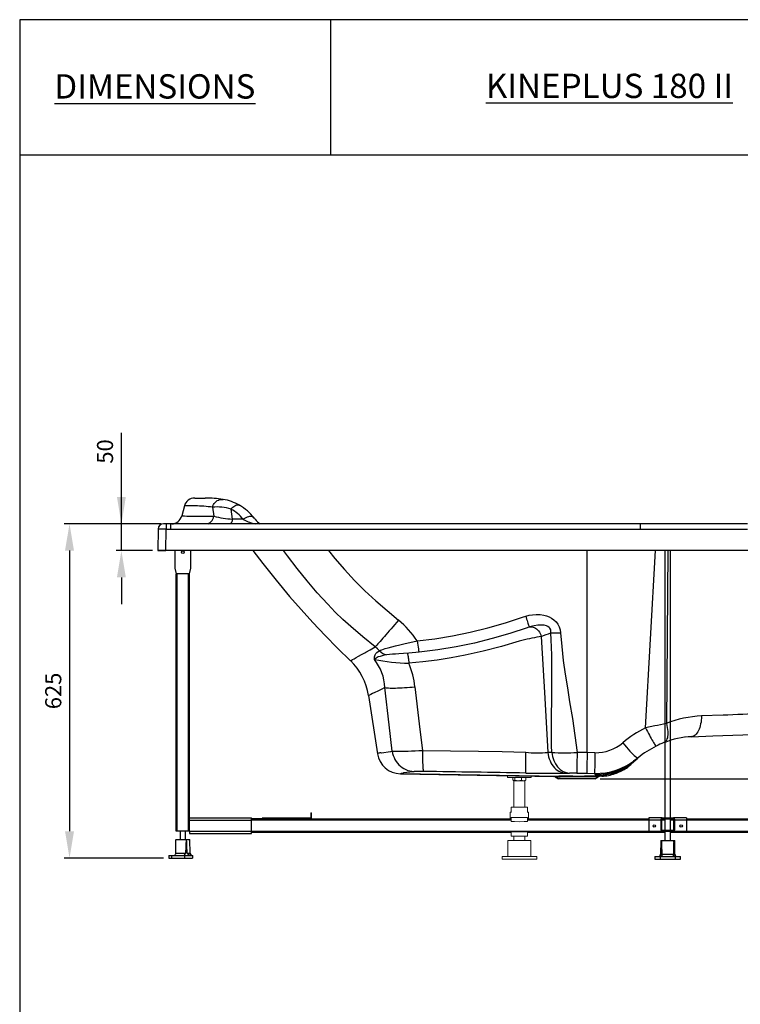
# Model space of a CAD drawing. Units: millimetres. Extents: x 633 to 5301, y 626 to 4295.
# Drawn here: x 3017 to 4359, y 2460 to 4295 of the extents above; entities that cross this region are included whole.
import ezdxf

# ---------------------------------------------------------------- set-up
doc = ezdxf.new("R2010")
doc.units = ezdxf.units.MM
doc.linetypes.add('SLD-Continue', pattern=[0])
doc.layers.add('COTATION', color=7, linetype='Continuous', true_color=0xababab)
doc.layers.add('DESSIN', color=4, linetype='Continuous')
doc.styles.add('COTATION', font='trebuc.ttf')
doc.styles.get("Standard").update_dxf_attribs({"font": 'arial.ttf'})
doc.dimstyles.new('BP', dxfattribs={"dimscale": 0, "dimtxt": 3, "dimasz": 4, "dimexe": 2, "dimexo": 0, "dimgap": 1, "dimtad": 1, "dimdec": 1, "dimzin": 0, "dimdsep": 46, "dimtxsty": 'COTATION', "dimcen": 1.5, "dimclrd": 256, "dimclre": 256, "dimclrt": 256, "dimadec": 0, "dimazin": 0, "dimtfac": 1, "dimtdec": 1, "dimtix": 1, "dimtmove": 0, "dimatfit": 2, "dimfxl": 1, "dimtolj": 1, "dimtzin": 0, "dimarcsym": 0})

# ---------------------------------------------------------------- blocks, each defined once
blk = doc.blocks.new('*D29')
at = {"layer": 'COTATION', "lineweight": -2, "ltscale": 10}
for p, q in [((3206.8, 3355.5), (3206.8, 3525.1)), ((3206.8, 3405.5), (3206.8, 3455.5)), ((3280.4, 3355.5), (3196.8, 3355.5)), ((3206.8, 3305.6), (3206.8, 3355.5)), ((3264.6, 3305.6), (3196.8, 3305.6)), ((3206.8, 3255.6), (3206.8, 3205.6))]:
    blk.add_line(p, q, dxfattribs=at)
at = {"layer": 'COTATION'}
for points in [[(3198.5, 3405.5), (3215.1, 3405.5), (3206.8, 3355.5)], [(3215.1, 3255.6), (3198.5, 3255.6), (3206.8, 3305.6)]]:
    blk.add_solid(points, dxfattribs=at)
at = {"layer": 'Defpoints', "color": 0}
for p in [(3206.8, 3355.5), (3290.4, 3355.5), (3274.6, 3305.6)]:
    blk.add_point(p, dxfattribs=at)
at = {"layer": 'COTATION', "insert": (3161.3, 3490.3), "char_height": 30, "attachment_point": 2, "rotation": 90, "style": 'COTATION'}
blk.add_mtext('\\A1;50', dxfattribs=at)
blk = doc.blocks.new('*D30')
at = {"layer": 'COTATION', "lineweight": -2, "ltscale": 10}
for p, q in [((5072.9, 3355.5), (5225.7, 3355.5)), ((5215.7, 2930.5), (5215.7, 3305.5)), ((4098.6, 2880.5), (5225.7, 2880.5))]:
    blk.add_line(p, q, dxfattribs=at)
at = {"layer": 'COTATION'}
for points in [[(5224, 3305.5), (5207.4, 3305.5), (5215.7, 3355.5)], [(5207.4, 2930.5), (5224, 2930.5), (5215.7, 2880.5)]]:
    blk.add_solid(points, dxfattribs=at)
at = {"layer": 'Defpoints', "color": 0}
for p in [(5062.9, 3355.5), (5215.7, 3355.5), (4088.6, 2880.5)]:
    blk.add_point(p, dxfattribs=at)
at = {"layer": 'COTATION', "insert": (5170.3, 3125.1), "char_height": 30, "attachment_point": 2, "rotation": 90, "style": 'COTATION'}
blk.add_mtext('\\A1;475', dxfattribs=at)
blk = doc.blocks.new('*D35')
at = {"layer": 'COTATION', "lineweight": -2, "ltscale": 10}
for p, q in [((3275.5, 3355.6), (3100.2, 3355.6)), ((3110.2, 3305.6), (3110.2, 2782.6)), ((3285.3, 2732.6), (3100.2, 2732.6))]:
    blk.add_line(p, q, dxfattribs=at)
at = {"layer": 'COTATION'}
for points in [[(3118.5, 3305.6), (3101.8, 3305.6), (3110.2, 3355.6)], [(3101.8, 2782.6), (3118.5, 2782.6), (3110.2, 2732.6)]]:
    blk.add_solid(points, dxfattribs=at)
at = {"layer": 'Defpoints', "color": 0}
for p in [(3285.5, 3355.6), (3110.2, 2732.6), (3295.3, 2732.6)]:
    blk.add_point(p, dxfattribs=at)
at = {"layer": 'COTATION', "insert": (3079.9, 3044.1), "char_height": 30, "attachment_point": 5, "rotation": 90, "style": 'COTATION'}
blk.add_mtext('\\A1;{625}', dxfattribs=at)

msp = doc.modelspace()

# ---------------------------------------------------------------- linework, layer by layer
at = {"color": 7, "linetype": 'Continuous'}
for p, q in [((3343.4, 3403.6), (3362.7, 3403.6)), ((3363.1, 3403.6), (3362.8, 3403.6)), ((3324.1, 3388.8), (3319.1, 3370.1)), ((3344.6, 3388.8), (3324.1, 3388.8)), ((3376.5, 3386.4), (3379.1, 3369.5)), ((3414, 3364.2), (3410.9, 3382.9)), ((3433.7, 3364.1), (3414, 3364.2)), ((3433.7, 3364.1), (3435.4, 3363.1)), ((3275.3, 3345.7), (3274.6, 3305.6)), ((3289.6, 3305.6), (3290.3, 3345.7)), ((3290.3, 3345.7), (3298, 3345.6)), ((3297.9, 3355.4), (3290.4, 3355.5)), ((3298.1, 3355.4), (3297.9, 3355.4)), ((3298.1, 3355.4), (3298.1, 3355.4)), ((3752.9, 3355.4), (3639.6, 3355.4)), ((3274.6, 3305.6), (3289.6, 3305.6)), ((5058.6, 3305.6), (3289.6, 3305.6)), ((3306.3, 3305.6), (3306.3, 3272.6)), ((3336.3, 3272.6), (3336.3, 3305.6)), ((4074.1, 2929.3), (4074.1, 3305.6)), ((4183.1, 2975.4), (4201.5, 3305.6)), ((4224.3, 3305.6), (4221.6, 2983.3)), ((3306.3, 3272.6), (3308.8, 3262.6)), ((3333.8, 3262.6), (3336.3, 3272.6)), ((3308.8, 2782.6), (3308.8, 3262.6)), ((3308.9, 3262.6), (3308.8, 3262.6)), ((3309.1, 3262.6), (3308.9, 3262.6)), ((3309.3, 3262.6), (3309.1, 3262.6)), ((3309.6, 3262.6), (3309.3, 3262.6)), ((3309.9, 3262.6), (3309.6, 3262.6)), ((3310.2, 3262.6), (3309.9, 3262.6)), ((3310.8, 3262.6), (3310.2, 3262.6)), ((3313, 3262.6), (3310.8, 3262.6)), ((3310.8, 2782.6), (3310.8, 3262.6)), ((3329.6, 3262.6), (3313, 3262.6)), ((3331.8, 3262.6), (3329.6, 3262.6)), ((3332.4, 3262.6), (3331.8, 3262.6)), ((3331.8, 2782.6), (3331.8, 3262.6)), ((3332.8, 3262.6), (3332.4, 3262.6)), ((3333.1, 3262.6), (3332.8, 3262.6)), ((3333.4, 3262.6), (3333.1, 3262.6)), ((3333.6, 3262.6), (3333.4, 3262.6)), ((3333.7, 3262.6), (3333.6, 3262.6)), ((3333.8, 3262.6), (3333.7, 3262.6)), ((3333.8, 2782.6), (3333.8, 3262.6)), ((3953.9, 3181.7), (3959.8, 3183.6)), ((3966.8, 3163.4), (3962.5, 3162)), ((3666.8, 3035.5), (3683.6, 2927)), ((4327.2, 2998.9), (4287.3, 2997.5)), ((4268.3, 2958.9), (4308.2, 2960.3)), ((4268.5, 2958.9), (4268.3, 2958.9)), ((4268.3, 2958.9), (4268.5, 2958.9)), ((4308.2, 2960.3), (4382.9, 2962.9)), ((3691.2, 2928.4), (3689.6, 2929.1)), ((3707.7, 2930.4), (3691.2, 2928.4)), ((3709.7, 2931.5), (3707.7, 2930.4)), ((3711.1, 2931.6), (3709.7, 2931.5)), ((4008.3, 2929.7), (4001, 2929.5)), ((4074.1, 2929.3), (4055.4, 2929.6)), ((4088.7, 2929), (4074.1, 2929.3)), ((4168.6, 2919.1), (4160.6, 2913.1)), ((4167.6, 2918.4), (4168.6, 2919.1)), ((4167.6, 2918.4), (4167.8, 2918.5)), ((4168.6, 2919.1), (4169, 2919.4)), ((4168.6, 2919.1), (4168.6, 2919.1)), ((4158.4, 2909.9), (4155.6, 2907.2)), ((4164.9, 2916.3), (4158.4, 2909.9)), ((3726.4, 2889.8), (3726.9, 2890.2)), ((3726.4, 2889.8), (4011.8, 2884.8)), ((3726.9, 2890.2), (4021.3, 2885.1)), ((3731.9, 2891.8), (3732.8, 2891.9)), ((3732.8, 2891.9), (3749.3, 2893.9)), ((3749.3, 2893.9), (3750.5, 2894)), ((3750.5, 2894), (3751.8, 2894.1)), ((4014.8, 2883.9), (4020.5, 2880.5)), ((4088.6, 2880.5), (4020.5, 2880.5)), ((4033.7, 2890.9), (4041, 2891)), ((4047.6, 2885.1), (4090.2, 2886.5)), ((4054.8, 2891), (4073.3, 2890.7)), ((4073.3, 2890.7), (4087.9, 2890.4)), ((4088.6, 2880.5), (4094.8, 2884.3)), ((4102, 2885.3), (4094.9, 2885.1)), ((3333.8, 2807.6), (3448.8, 2807.6)), ((3448.8, 2803.6), (3448.8, 2807.6)), ((3468.8, 2805.6), (3468.8, 2807.1)), ((3559.3, 2807.1), (3468.8, 2807.1)), ((3559.3, 2817.1), (3560.8, 2817.1)), ((3559.3, 2817.1), (3559.3, 2807.1)), ((3560.8, 2807.6), (3560.8, 2817.1)), ((4213.7, 2807.5), (4189.2, 2807.5)), ((4189.2, 2807.5), (4189.2, 2803.5)), ((4213.7, 2807.5), (4234.7, 2807.5)), ((4259.2, 2807.5), (4234.7, 2807.5)), ((4259.2, 2807.5), (4259.2, 2803.5)), ((3333.8, 2803.6), (3448.8, 2803.6)), ((3468.8, 2805.6), (3448.8, 2805.6)), ((3448.8, 2782.6), (3448.8, 2803.6)), ((3932.9, 2803.5), (3448.8, 2803.6)), ((3558.8, 2805.6), (3468.8, 2805.6)), ((3932.9, 2805.5), (3558.8, 2805.6)), ((4189.2, 2805.5), (3962.9, 2805.5)), ((4189.2, 2803.5), (3962.9, 2803.5)), ((4189.2, 2803.5), (4189.2, 2782.5)), ((4211.7, 2803.5), (4189.2, 2803.5)), ((4211.7, 2784.5), (4211.7, 2805.5)), ((4213.2, 2784.5), (4213.2, 2805.5)), ((4219.1, 2803.5), (4213.2, 2803.5)), ((4213.7, 2806), (4234.7, 2806)), ((4235.2, 2803.5), (4229.1, 2803.5)), ((4235.2, 2805.5), (4235.2, 2784.5)), ((4236.7, 2805.5), (4236.7, 2784.5)), ((4259.2, 2803.5), (4236.7, 2803.5)), ((4541, 2805.5), (4259.2, 2805.5)), ((4259.2, 2803.5), (4259.2, 2782.5)), ((4541, 2803.5), (4259.2, 2803.5)), ((3310.8, 2782.6), (3308.8, 2782.6)), ((3331.8, 2782.6), (3310.8, 2782.6)), ((3316, 2782.6), (3316, 2767.6)), ((3325.7, 2782.6), (3325.7, 2767.6)), ((3333.8, 2782.6), (3331.8, 2782.6)), ((3333.8, 2782.6), (3333.8, 2778.6)), ((3333.8, 2782.6), (3448.8, 2782.6)), ((3333.8, 2778.6), (3448.8, 2778.6)), ((3448.8, 2778.6), (3448.8, 2782.6)), ((4189.2, 2782.5), (3448.8, 2782.6)), ((3932.9, 2780.5), (3448.8, 2780.6)), ((4219.1, 2780.5), (3962.9, 2780.5)), ((4213.7, 2782.5), (4189.2, 2782.5)), ((4898.8, 2782.5), (4189.2, 2782.5)), ((4234.7, 2784), (4213.7, 2784)), ((4234.7, 2782.5), (4213.7, 2782.5)), ((4541, 2780.5), (4229.1, 2780.5)), ((4259.2, 2782.5), (4234.7, 2782.5)), ((3308.8, 2767.6), (3308.2, 2767)), ((3327.6, 2767), (3308.3, 2767)), ((3308.8, 2767.6), (3333.8, 2767.6)), ((3327.6, 2767), (3328, 2767)), ((3334.3, 2767), (3328, 2767)), ((3334.3, 2767), (3333.8, 2767.6)), ((3334.7, 2742), (3334.3, 2767)), ((4211.2, 2765), (4210.8, 2740)), ((4211.7, 2765.5), (4211.2, 2765)), ((4212.7, 2765), (4211.2, 2765)), ((4211.7, 2765.5), (4236.7, 2765.5)), ((4212.7, 2765), (4213, 2765)), ((4235.2, 2765), (4213, 2765)), ((4235.2, 2765), (4235.5, 2765)), ((4237.2, 2765), (4235.5, 2765)), ((4237.2, 2765), (4236.7, 2765.5)), ((4237.5, 2740), (4237.2, 2765)), ((3295.4, 2737.6), (3295.3, 2732.6)), ((3295.4, 2737.6), (3300.3, 2737.6)), ((3300.3, 2737.6), (3324.3, 2737.6)), ((3300.3, 2737.6), (3300.3, 2732.6)), ((3308.1, 2742), (3326.4, 2742)), ((3324.3, 2737.6), (3339.3, 2737.6)), ((3324.3, 2737.6), (3324.3, 2732.6)), ((3329.5, 2742), (3334.7, 2742)), ((3339.3, 2737.6), (3339.3, 2732.6)), ((4200.3, 2735.5), (4200.2, 2730.5)), ((4200.3, 2735.5), (4210.1, 2735.5)), ((4210.1, 2735.5), (4237.8, 2735.5)), ((4210.1, 2735.5), (4210.1, 2730.5)), ((4210.8, 2740), (4211.8, 2740)), ((4213.5, 2740), (4234.6, 2740)), ((4236.5, 2740), (4237.5, 2740)), ((4237.8, 2735.5), (4247.9, 2735.5)), ((4237.8, 2735.5), (4237.8, 2730.5)), ((4247.9, 2730.5), (4247.9, 2735.5)), ((3295.3, 2732.6), (3300.3, 2732.6)), ((3300.3, 2732.6), (3324.3, 2732.6)), ((3324.3, 2732.6), (3339.3, 2732.6)), ((4200.2, 2730.5), (4210.1, 2730.5)), ((4210.1, 2730.5), (4237.8, 2730.5)), ((4237.8, 2730.5), (4247.9, 2730.5))]:
    msp.add_line(p, q, dxfattribs=at)
at = {"color": 7, "linetype": 'SLD-Continue'}
for p, q in [((4219.1, 3305.6), (4219.1, 2807.5)), ((4229.1, 2807.5), (4229.1, 3305.6)), ((4219.1, 2806), (4219.1, 2784)), ((4229.1, 2784), (4229.1, 2806)), ((4219.1, 2782.5), (4219.1, 2765.5)), ((4229.1, 2765.5), (4229.1, 2782.5))]:
    msp.add_line(p, q, dxfattribs=at)
at = {"color": 7, "linetype": 'SLD-Continue', "lineweight": 0}
for p, q in [((3925.9, 2885.9), (3925.9, 2882.6)), ((3937.5, 2882.6), (3925.9, 2882.6)), ((3935.8, 2877.6), (3935.8, 2882.3)), ((3936, 2877.6), (3936, 2882.3)), ((3938.8, 2882.6), (3937.5, 2882.6)), ((3947.4, 2882.6), (3938.8, 2882.6)), ((3939.7, 2877.6), (3939.7, 2882.3)), ((3949.2, 2882.6), (3947.4, 2882.6)), ((3969.9, 2882.6), (3949.2, 2882.6)), ((3951.6, 2877.6), (3951.6, 2882.3)), ((3959.7, 2877.6), (3959.7, 2882.3)), ((3960, 2877.6), (3960, 2882.3)), ((3969.9, 2882.6), (3969.9, 2884.6)), ((3935.8, 2877.6), (3935.9, 2877.6)), ((3935.9, 2877.6), (3936.8, 2877.1)), ((3936.8, 2877.1), (3937.9, 2876.6)), ((3937.9, 2876.6), (3946.5, 2876.6)), ((3937.9, 2876.6), (3937.9, 2827.5)), ((3940.6, 2876.6), (3940.7, 2876.6)), ((3946.5, 2876.6), (3957.9, 2876.6)), ((3957.9, 2876.6), (3958.9, 2877.1)), ((3957.9, 2876.6), (3957.9, 2876.6)), ((3957.9, 2876.6), (3957.9, 2827.5)), ((3958.9, 2877.1), (3959.9, 2877.6)), ((3959.8, 2877.6), (3960, 2877.6)), ((3960, 2877.6), (3959.9, 2877.6)), ((3932.7, 2825.9), (3932.7, 2827.2)), ((3932.7, 2817.4), (3932.7, 2825.9)), ((3940.1, 2827.5), (3932.9, 2827.4)), ((3936.4, 2827.5), (3959.4, 2827.5)), ((3959.4, 2827.5), (3961.1, 2827.5)), ((3961.1, 2827.4), (3962.9, 2827.4)), ((3963.1, 2827.2), (3963.1, 2825.9)), ((3963.1, 2825.9), (3963.1, 2817.4)), ((3930.9, 2816.5), (3930.9, 2818)), ((3930.9, 2808.8), (3930.9, 2816.5)), ((3930.9, 2806.2), (3930.9, 2808.8)), ((3931.1, 2818.2), (3932.7, 2818.2)), ((3932.9, 2800.8), (3932.9, 2808.3)), ((3935.9, 2808.3), (3932.9, 2808.3)), ((3935.9, 2808.3), (3938.9, 2808.4)), ((3938.9, 2808.4), (3947.9, 2808.5)), ((3956.9, 2808.4), (3947.9, 2808.5)), ((3956.9, 2808.4), (3959.8, 2808.3)), ((3962.9, 2808.3), (3959.8, 2808.3)), ((3962.9, 2800.8), (3962.9, 2808.3)), ((3964.7, 2818.2), (3963.1, 2818.2)), ((3964.9, 2818), (3964.9, 2815.4)), ((3964.9, 2815.4), (3964.9, 2808.8)), ((3964.9, 2808.8), (3964.9, 2806.2)), ((3931.1, 2806), (3932.9, 2806)), ((3932.9, 2800.8), (3935.9, 2800.7)), ((3935.9, 2800.7), (3938.9, 2800.7)), ((3938.9, 2800.7), (3947.9, 2800.5)), ((3956.9, 2800.7), (3947.9, 2800.5)), ((3959.8, 2800.7), (3956.9, 2800.7)), ((3962.9, 2800.8), (3959.8, 2800.7)), ((3964.7, 2806), (3962.9, 2806)), ((3932.9, 2773.8), (3932.9, 2781.3)), ((3935.9, 2781.3), (3932.9, 2781.3)), ((3935.9, 2773.7), (3932.9, 2773.8)), ((3938.9, 2781.4), (3935.9, 2781.3)), ((3938.9, 2773.7), (3935.9, 2773.7)), ((3937.9, 2773.7), (3937.9, 2765.5)), ((3938.9, 2781.4), (3947.9, 2781.5)), ((3947.9, 2773.5), (3938.9, 2773.7)), ((3956.9, 2781.4), (3947.9, 2781.5)), ((3947.9, 2773.5), (3956.9, 2773.7)), ((3956.9, 2781.4), (3959.8, 2781.3)), ((3959.8, 2773.7), (3956.9, 2773.7)), ((3957.9, 2773.7), (3957.9, 2765.5)), ((3959.8, 2781.3), (3962.9, 2781.3)), ((3962.9, 2773.8), (3959.8, 2773.7)), ((3962.9, 2773.8), (3962.9, 2781.3)), ((3926.7, 2765.2), (3926.4, 2735.5)), ((3927, 2765.5), (3926.7, 2765.2)), ((3927, 2765.5), (3928.2, 2765.5)), ((3928.6, 2765.5), (3928.2, 2765.5)), ((3928.2, 2765.5), (3928.2, 2765.5)), ((3928.6, 2765.5), (3929.3, 2765.5)), ((3929.3, 2765.5), (3934.9, 2765.5)), ((3934.9, 2765.5), (3955.4, 2765.5)), ((3955.4, 2765.5), (3963.9, 2765.5)), ((3963.9, 2765.5), (3967.6, 2765.5)), ((3967.6, 2765.5), (3968.8, 2765.5)), ((3969.1, 2765.2), (3968.8, 2765.5)), ((3969.3, 2735.5), (3969.1, 2765.2)), ((3915.7, 2735.5), (3915.6, 2730.5)), ((3915.7, 2735.5), (3921.4, 2735.5)), ((3921.4, 2735.5), (3931.3, 2735.5)), ((3931.3, 2735.5), (3959.1, 2735.5)), ((3959.1, 2735.5), (3971.4, 2735.5)), ((3971.4, 2735.5), (3975, 2735.5)), ((3975, 2735.5), (3980.2, 2735.5)), ((3980.3, 2730.5), (3980.2, 2735.5)), ((3921.3, 2730.5), (3915.6, 2730.5)), ((3921.3, 2730.5), (3959.1, 2730.5)), ((3971.4, 2730.5), (3959.1, 2730.5)), ((3971.4, 2730.5), (3975.1, 2730.5)), ((3980.3, 2730.5), (3975.1, 2730.5))]:
    msp.add_line(p, q, dxfattribs=at)
at = {"color": 5, "ltscale": 10}
msp.add_lwpolyline([(5301.5, 4294.8), (3017.4, 4294.8), (3017.4, 625.6), (5301.5, 625.6)], close=True, dxfattribs=at)
at = {"color": 7, "linetype": 'Continuous', "flags": 128}
for points in [[(3376.5, 3386.4), (3377.3, 3388.9), (3378.4, 3391.3), (3379.8, 3393.5), (3381.5, 3395.5), (3383.3, 3397.2), (3385.3, 3398.7), (3387.5, 3399.8), (3389.7, 3400.6), (3392, 3401), (3394.3, 3401.1), (3396.2, 3400.9)], [(3410.9, 3382.9), (3412.6, 3384.8), (3414.4, 3386.5), (3416.2, 3388), (3418.1, 3389.2), (3419.8, 3390.1), (3421.6, 3390.7), (3423.2, 3390.9), (3424.7, 3390.8), (3426.1, 3390.4), (3426.5, 3390.2)], [(3319.1, 3370.1), (3319.1, 3370.1), (3319.7, 3370.1), (3321.6, 3370.1), (3324.5, 3370.1), (3328.7, 3370), (3334, 3369.9), (3340.6, 3369.9), (3348.3, 3369.8), (3357.4, 3369.7), (3367.7, 3369.6), (3379.1, 3369.5)], [(3367.5, 3355.4), (3367.7, 3355.4), (3369.9, 3356.5), (3372.1, 3357.9), (3374, 3359.6), (3375.7, 3361.7), (3377.2, 3364.1), (3378.3, 3366.7), (3379.1, 3369.5)], [(3454, 3366.4), (3453.8, 3366.6), (3452.6, 3367.7), (3451.2, 3368.4), (3449.5, 3368.9), (3447.6, 3369), (3445.4, 3368.9), (3443.2, 3368.5), (3440.8, 3367.7), (3438.4, 3366.8), (3436, 3365.5), (3433.7, 3364.1)], [(3455.7, 3364.1), (3454.8, 3365.3), (3454, 3366.4)], [(3290.4, 3355.5), (3289.3, 3355.5), (3287.7, 3355.5), (3286.5, 3355.5), (3285.6, 3355.6), (3285.4, 3355.6)], [(3290.4, 3355.5), (3290.4, 3355.3), (3290.4, 3354.8), (3290.3, 3353.9), (3290.3, 3352.6), (3290.3, 3351.2), (3290.3, 3349.5), (3290.3, 3347.6), (3290.3, 3345.7)], [(3298.1, 3355.4), (3298.1, 3354.9), (3298.1, 3353.3), (3298.1, 3350.8), (3298.1, 3347.6), (3298, 3345.8), (3298, 3345.6)], [(3298, 3345.6), (3465, 3345.6), (3728, 3345.5), (3990.9, 3345.5), (4173.1, 3345.5)], [(3298.3, 3355.4), (3298.2, 3355.4), (3298.1, 3355.4), (3298.1, 3355.4), (3298.1, 3355.4), (3298.1, 3355.4)], [(3753.1, 3355.4), (3525.7, 3355.4), (3465, 3355.4), (3298.3, 3355.4), (3298.3, 3355.4), (3298.3, 3355.4)], [(4173.1, 3355.3), (4173.1, 3355.3), (4153.1, 3355.3), (4073.1, 3355.3), (3966.4, 3355.3), (3913.1, 3355.3), (3859.8, 3355.3), (3753.1, 3355.4)], [(4173.1, 3355.3), (4069.8, 3355.3), (3753.3, 3355.4)], [(4231.9, 3355.4), (4230.6, 3355.4), (4173.1, 3355.3)], [(4173.1, 3355.3), (4173.1, 3354.9), (4173.1, 3353.3), (4173.1, 3350.9), (4173.1, 3347.8), (4173.1, 3346), (4173.1, 3345.5)], [(4173.1, 3345.5), (4191.9, 3345.5), (4269.7, 3345.6), (4347.3, 3345.7), (4373, 3345.7)], [(4373, 3355.5), (4353, 3355.5), (4273, 3355.5), (4231.9, 3355.4)], [(3451.7, 3305.6), (3470.1, 3281.7), (3494.7, 3250.7), (3520.1, 3220), (3541.3, 3195.6), (3563.3, 3171.5), (3586.1, 3147.7), (3609.5, 3124), (3633.3, 3100.5)], [(3679.2, 3126), (3656.3, 3144.7), (3633.9, 3164), (3619.3, 3177.4), (3605.1, 3191.2), (3591.2, 3205.5), (3571.6, 3227.2), (3552.6, 3249.5), (3534.3, 3272.5), (3516.3, 3295.8), (3508.9, 3305.6)], [(3592.4, 3305.6), (3604.3, 3291.2), (3622.3, 3270.3), (3641, 3250), (3660.4, 3230.6), (3680.6, 3211.9), (3701.5, 3193.7), (3722.7, 3176)], [(3308.8, 3262.6), (3308.8, 3262.6)], [(3308.8, 3262.6), (3308.8, 3262.6)], [(3308.8, 3262.6), (3308.8, 3262.6)], [(3308.8, 3262.6), (3308.8, 3262.6)], [(3333.8, 3262.6), (3333.8, 3262.6)], [(3333.8, 3262.6), (3333.8, 3262.6)], [(3333.8, 3262.6), (3333.8, 3262.6)], [(3333.8, 3262.6), (3333.8, 3262.6)], [(3722.7, 3176), (3719.2, 3171.8), (3715.7, 3167.7), (3712.3, 3163.7), (3709, 3159.8), (3705.7, 3156), (3702.6, 3152.4), (3699.5, 3148.8), (3696.6, 3145.5), (3693.8, 3142.3), (3691.2, 3139.3), (3688.8, 3136.5), (3686.5, 3133.9), (3684.3, 3131.6), (3682.4, 3129.5), (3680.7, 3127.6), (3679.2, 3126)], [(3757.6, 3137.3), (3790.7, 3141.4), (3823.6, 3146.8), (3856.3, 3153.5), (3889.2, 3161.6), (3921.8, 3171), (3953.9, 3181.7)], [(3959.8, 3183.6), (3966.1, 3185.1), (3972.5, 3186.1), (3979.5, 3186.6), (3986.5, 3186.3), (3993.4, 3185.3), (3998.3, 3184.1), (4003.1, 3182.3), (4007.6, 3180), (4012.2, 3176.9), (4016.2, 3173.1), (4019.6, 3168.6), (4022.3, 3163.6), (4024, 3158.2), (4024.7, 3152.6)], [(3959.8, 3183.6), (3960.7, 3180.7), (3961.5, 3177.9), (3962.3, 3175.3), (3963.1, 3172.8), (3963.8, 3170.5), (3964.5, 3168.6), (3965.2, 3166.9), (3965.7, 3165.5), (3966.2, 3164.4), (3966.5, 3163.7), (3966.8, 3163.4)], [(3962.5, 3162), (3930.1, 3151.2), (3897.3, 3141.6), (3864.1, 3133.4), (3830.2, 3126.3), (3796, 3120.7), (3761.6, 3116.4)], [(4006.7, 3152.6), (4006.7, 3156.1), (4006.3, 3158), (4004.7, 3160.9), (4003.3, 3162.4), (4000.9, 3164), (3998.3, 3165.2), (3993.9, 3166.4), (3989.4, 3166.8), (3982.4, 3166.6), (3975.5, 3165.6), (3966.8, 3163.4)], [(3966.8, 3163.4), (3969, 3163.7), (3971.2, 3163.6), (3973.4, 3163.2), (3975.7, 3162.3), (3977.8, 3161.2), (3979.9, 3159.7), (3981.8, 3157.9), (3983.6, 3155.9), (3985.2, 3153.6), (3986.5, 3151.1), (3987.6, 3148.5), (3988.4, 3145.8)], [(3710.2, 3126.3), (3717.4, 3128), (3725, 3129.8), (3732.9, 3131.6), (3741, 3133.5), (3749.3, 3135.4), (3757.6, 3137.3)], [(3757.6, 3137.3), (3758.1, 3133.3), (3758.6, 3129.3), (3759.2, 3125.6), (3759.8, 3122.3), (3760.3, 3119.6), (3760.8, 3117.7), (3761.3, 3116.7), (3761.6, 3116.4)], [(3988.4, 3145.8), (3984.7, 3145.1), (3980.6, 3144.2), (3976, 3143.3), (3971.1, 3142.2), (3966.7, 3141.3), (3962.2, 3140.3), (3957.4, 3139.3), (3952.6, 3138.2), (3947.6, 3137.1)], [(3988.4, 3145.8), (3995.1, 3030.8), (4001, 2929.5)], [(4008.3, 2929.7), (4008, 2942.3), (4007.9, 2955.6), (4007.8, 2968.2), (4007.8, 2973.2), (4007.8, 2978.3), (4007.8, 2983.6), (4007.9, 2989.1), (4007.9, 2993.8), (4007.9, 2997.7), (4008, 3003.2), (4008, 3009.4), (4008.1, 3016.5), (4008.2, 3024.2), (4008.3, 3032), (4008.4, 3041.1), (4008.5, 3048.7), (4008.5, 3055), (4008.6, 3058.5), (4008.6, 3062.7), (4008.6, 3066.7), (4008.6, 3070.7), (4008.6, 3074.6), (4008.6, 3078.3), (4008.6, 3082), (4008.6, 3085.5), (4008.6, 3091.5), (4008.5, 3098.1), (4008.4, 3104.6), (4008.3, 3110.9), (4007.9, 3125.5), (4007.4, 3139.4), (4006.7, 3152.6)], [(4024.7, 3152.6), (4026.8, 3126.8), (4029.7, 3101.1), (4033.3, 3075.4), (4037.3, 3049.7), (4041.5, 3024.1), (4046.7, 2992.6), (4051.5, 2961.1), (4055.4, 2929.6)], [(3633.3, 3100.5), (3633.8, 3100.8), (3635, 3101.4), (3637.1, 3102.6), (3640, 3104.2), (3643.8, 3106.3), (3648.5, 3108.9), (3654, 3111.9), (3660.3, 3115.4), (3662.1, 3116.4), (3670.2, 3120.9), (3679.2, 3126)], [(3678, 3102.9), (3678, 3102.9), (3678, 3105.4), (3678.3, 3107.6), (3679.4, 3111.5), (3680.8, 3113.8), (3682.6, 3115.8), (3684.9, 3117.6), (3687.5, 3119)], [(3687.5, 3119), (3683.5, 3122.6), (3679.2, 3126)], [(3687.5, 3119), (3689.5, 3120), (3692, 3121), (3694.8, 3122), (3698, 3123), (3703.7, 3124.6), (3710.2, 3126.3)], [(3947.6, 3137.1), (3914.4, 3126.9), (3880.7, 3118.1), (3846.8, 3110.5), (3820.8, 3105.7), (3794.6, 3101.7), (3768.4, 3098.4), (3742.1, 3095.9)], [(3700.6, 3111.4), (3696.3, 3110.6), (3692.2, 3109.7), (3688.5, 3108.6), (3685.2, 3107.4), (3681.1, 3105.4), (3678.1, 3102.9), (3678, 3102.9)], [(3761.6, 3116.4), (3755, 3115.7), (3748.4, 3115.1), (3741.9, 3114.5), (3732.2, 3113.8), (3723.2, 3113.2)], [(3739, 3114.3), (3739.3, 3114.1), (3739.5, 3113.6), (3739.8, 3112.7), (3740.1, 3111.5), (3740.4, 3109.9), (3740.7, 3108.1), (3741, 3106), (3741.3, 3103.7), (3741.5, 3101.2), (3741.8, 3098.6), (3742.1, 3095.9)], [(3697.6, 3050.4), (3697.4, 3050.4), (3690.4, 3047), (3684.3, 3044), (3679, 3041.5), (3674.7, 3039.4), (3671.3, 3037.7), (3668.8, 3036.5), (3667.3, 3035.8), (3666.8, 3035.5)], [(3697.6, 3050.4), (3699.5, 3050.1), (3701.7, 3049.9), (3704.2, 3049.7), (3707, 3049.5), (3710.2, 3049.4), (3713.6, 3049.4), (3717.3, 3049.5), (3721.2, 3049.6), (3725.4, 3049.7), (3729.7, 3050), (3734.3, 3050.3), (3738.9, 3050.6), (3743.7, 3051), (3748.5, 3051.4), (3753.4, 3052)], [(3711.1, 2931.6), (3705.4, 2981.2), (3697.6, 3050.4)], [(3753.4, 3052), (3761.6, 2982.8), (3767.6, 2932.8)], [(4287.3, 2997.5), (4287.1, 2993.6), (4286.7, 2989.8), (4286.2, 2986.1), (4285.5, 2982.6), (4284.7, 2979.2), (4283.7, 2975.9), (4282.6, 2972.9), (4281.4, 2970.2), (4280, 2967.7), (4278.6, 2965.5), (4277, 2963.5), (4275.4, 2961.9), (4273.7, 2960.7), (4271.9, 2959.7), (4270.1, 2959.1), (4268.5, 2958.9)], [(4381.4, 3001.5), (4372.6, 3001), (4363.9, 3000.5), (4354.5, 3000.1), (4345.3, 2999.6), (4336.1, 2999.2), (4327.2, 2998.9)], [(4221.6, 2983.3), (4221.6, 2983.3), (4216.2, 2982.2), (4210.7, 2981), (4205.3, 2979.9), (4199.9, 2978.8), (4191.5, 2977.1), (4183.1, 2975.4), (4183.1, 2975.4)], [(4183.1, 2975.4), (4184.9, 2971.8), (4186.7, 2968.3), (4188.4, 2964.9), (4190.2, 2961.6), (4191.8, 2958.5), (4193.4, 2955.6), (4194.9, 2952.9), (4196.3, 2950.4), (4197.6, 2948.2), (4198.7, 2946.3), (4199.8, 2944.7), (4200.6, 2943.3), (4201.4, 2942.3), (4202, 2941.7), (4202.4, 2941.3), (4202.6, 2941.3)], [(4221.6, 2983.3), (4222.5, 2979.6), (4223.2, 2975.8), (4223.8, 2972.2), (4224.1, 2968.8), (4224.3, 2965.5), (4224.2, 2962.4), (4223.9, 2959.5), (4223.5, 2956.9), (4222.8, 2954.6), (4222, 2952.6), (4221, 2950.8), (4219.8, 2949.4), (4218.4, 2948.4), (4217.3, 2947.8)], [(4268.3, 2958.9), (4268.3, 2958.9), (4256.4, 2957.9)], [(4140.3, 2947.5), (4143.8, 2943.4), (4147.3, 2939.4), (4150.6, 2935.7), (4153.8, 2932.2), (4156.8, 2929.1), (4159.5, 2926.3), (4162, 2923.9), (4164.1, 2922), (4165.8, 2920.5), (4167.2, 2919.5), (4168.1, 2919.1), (4168.6, 2919.1)], [(3684.2, 2927.4), (3683.8, 2927.1), (3683.6, 2927)], [(3767.6, 2932.8), (3760.6, 2932.4), (3753.7, 2932), (3747, 2931.6), (3740.6, 2931.4), (3734.6, 2931.2), (3729.1, 2931.1), (3724.1, 2931), (3719.7, 2931.1), (3716, 2931.2), (3713.2, 2931.4), (3711.1, 2931.6)], [(3711.1, 2931.6), (3711.8, 2927.6), (3713, 2923.7), (3714.5, 2919.9), (3716.3, 2916.2), (3718.4, 2912.8), (3720.8, 2909.5), (3723.5, 2906.5), (3726.5, 2903.8), (3729.6, 2901.4), (3733, 2899.3), (3736.6, 2897.5), (3740.2, 2896.1), (3744, 2895.1), (3747.9, 2894.4), (3751.8, 2894.1)], [(3959.6, 2929.7), (3915.6, 2930.5), (3871.6, 2931.2), (3819.6, 2932), (3767.6, 2932.8)], [(3767.6, 2932.8), (3767.6, 2928.7), (3767.6, 2924.7), (3767.6, 2920.8), (3767.7, 2917.1), (3767.7, 2913.5), (3767.8, 2910.2), (3767.9, 2907.1), (3768.1, 2904.3), (3768.2, 2901.8), (3768.4, 2899.7), (3768.6, 2897.8), (3768.8, 2896.4), (3769, 2895.3), (3769.3, 2894.5), (3769.5, 2894.2)], [(3959.6, 2929.7), (3959.5, 2925.6), (3959.5, 2921.6), (3959.5, 2917.7), (3959.4, 2914), (3959.4, 2910.4), (3959.4, 2907.1), (3959.4, 2904), (3959.4, 2901.2), (3959.4, 2898.7), (3959.5, 2896.6), (3959.5, 2894.7), (3959.6, 2893.3), (3959.6, 2892.2), (3959.7, 2891.4), (3959.8, 2891.1)], [(4001, 2929.5), (4001.6, 2925.4), (4002.4, 2921.4), (4003.6, 2917.5), (4005, 2913.8), (4006.7, 2910.2), (4008.6, 2906.9), (4010.8, 2903.8), (4013.1, 2901), (4015.7, 2898.5), (4018.4, 2896.4), (4021.3, 2894.5), (4024.3, 2893.1), (4027.4, 2892), (4030.5, 2891.2), (4033.7, 2890.9)], [(4008.3, 2929.7), (4009.6, 2922), (4011.9, 2914.8), (4015.2, 2908.3), (4019.2, 2902.5), (4024, 2897.8), (4029.4, 2894.3), (4035.1, 2892), (4041, 2891)], [(4055.4, 2929.6), (4055.3, 2922), (4055.2, 2914.8), (4055, 2908.2), (4055, 2902.5), (4054.9, 2897.7), (4054.8, 2894.2), (4054.8, 2891.9), (4054.8, 2891)], [(4074.1, 2929.3), (4074, 2925.2), (4074, 2921.2), (4073.9, 2917.3), (4073.8, 2913.5), (4073.7, 2910), (4073.7, 2906.7), (4073.6, 2903.6), (4073.6, 2900.8), (4073.5, 2898.3), (4073.5, 2896.1), (4073.4, 2894.3), (4073.4, 2892.8), (4073.4, 2891.7), (4073.4, 2891), (4073.3, 2890.7)], [(4088.7, 2929), (4088.5, 2921.4), (4088.4, 2914.2), (4088.3, 2907.6), (4088.2, 2901.9), (4088.1, 2897.2), (4088, 2893.6), (4088, 2891.3), (4087.9, 2890.4)], [(4150.9, 2906.9), (4158.2, 2911.3), (4167.6, 2918.4)], [(4087.9, 2890.4), (4098.1, 2890.7), (4108.2, 2891.8), (4118.2, 2893.7), (4127.9, 2896.5), (4137.7, 2900.1), (4147.1, 2904.6), (4150.9, 2906.9)], [(4163.1, 2915), (4160, 2912.2), (4151.4, 2905.8), (4142, 2900.3), (4132.1, 2895.7), (4121.8, 2892.1), (4111.2, 2889.6), (4100.5, 2888.2), (4090, 2887.9)], [(4101.2, 2885.3), (4104.5, 2885.5), (4107.7, 2885.7), (4110.9, 2886.2), (4114.1, 2886.7), (4117.2, 2887.4), (4120.3, 2888.2), (4123.3, 2889.1), (4126.2, 2890.1), (4128.9, 2891.1), (4131.3, 2892.2), (4133.5, 2893.2), (4135.5, 2894.1), (4137.1, 2894.9), (4138.5, 2895.6), (4139.6, 2896.1), (4140.5, 2896.6), (4142.8, 2897.9), (4145, 2899.2), (4147.2, 2900.5), (4149.6, 2902.2), (4152.4, 2904.4), (4155.6, 2907.2)], [(3726.9, 2890.2), (3728.7, 2891), (3731.9, 2891.8)], [(3959.8, 2891.1), (3968.6, 2891), (3977.5, 2890.9), (3985.4, 2890.8), (3993.2, 2890.7), (4001, 2890.7), (4008.4, 2890.7), (4015.3, 2890.7), (4021.8, 2890.7), (4028, 2890.8), (4033.7, 2890.9)], [(4021.3, 2885.1), (4017.3, 2885), (4014.3, 2884.9), (4012.5, 2884.8), (4011.8, 2884.8), (4011.8, 2884.8)], [(4014.8, 2883.9), (4014.8, 2883.9), (4015.4, 2884), (4017.1, 2884), (4019.3, 2884.1), (4022.2, 2884.2), (4023.6, 2884.2)], [(4048, 2884.2), (4042.1, 2884.3), (4036.4, 2884.3), (4031.2, 2884.3), (4026.5, 2884.3), (4023.6, 2884.2)], [(4047.6, 2885.1), (4054.8, 2885), (4062.2, 2884.9), (4069.1, 2884.8), (4075.9, 2884.8), (4082, 2884.8), (4087.4, 2884.9), (4091.6, 2885), (4094.9, 2885.1)], [(4092.2, 2884.2), (4089.2, 2884.1), (4085.2, 2884), (4080.2, 2884), (4074.4, 2883.9), (4068.2, 2884), (4061.6, 2884), (4055.9, 2884.1), (4050.2, 2884.2), (4048, 2884.2)], [(4090, 2887.9), (4089.6, 2888.2), (4089.3, 2888.5), (4089, 2888.8), (4088.8, 2889), (4088.6, 2889.2), (4088.4, 2889.4), (4088.3, 2889.5), (4088.2, 2889.6), (4088.2, 2889.7), (4088.1, 2889.7), (4088.1, 2889.8), (4088.1, 2889.8), (4088.1, 2889.9), (4088, 2889.9), (4087.9, 2890.4)], [(4090.2, 2886.5), (4090.4, 2887.2), (4090, 2887.9)], [(4101.1, 2885.3), (4100.9, 2885.3), (4100, 2885.3), (4099.1, 2885.3), (4098.3, 2885.4), (4097.2, 2885.4), (4096, 2885.5), (4094.8, 2885.6), (4093.8, 2885.7), (4093, 2885.8), (4092.4, 2885.9), (4091.8, 2886), (4091.2, 2886.1), (4090.7, 2886.3), (4090.3, 2886.4), (4090.2, 2886.5)], [(4092.2, 2884.2), (4094, 2884.3), (4094.9, 2884.3), (4094.8, 2884.3)], [(4102, 2885.3), (4101.6, 2885.3), (4101.1, 2885.3)], [(3308.1, 2742), (3308.2, 2755.9), (3308.3, 2761.5), (3308.3, 2764.3), (3308.3, 2767)], [(3308.3, 2767), (3308.3, 2767)], [(3327.6, 2767), (3327.2, 2763.8), (3327, 2760.5), (3326.7, 2753.8), (3326.4, 2742)], [(3329.5, 2742), (3328.9, 2755.9), (3328.5, 2762.8), (3328.2, 2766.3), (3328, 2767)], [(3304.6, 2737.6), (3304.7, 2737.6), (3305.7, 2737.8), (3306.8, 2738.5), (3307.7, 2739.9), (3308, 2740.8), (3308.1, 2741.6), (3308.1, 2742)], [(3335.1, 2737.6), (3334.8, 2737.6), (3333.7, 2737.8), (3332.2, 2738.5), (3330.5, 2740), (3329.8, 2740.9), (3329.5, 2741.7), (3329.5, 2742)], [(4212.6, 2735.5), (4212.7, 2735.5), (4213.3, 2735.8), (4213.7, 2736.5), (4213.7, 2738), (4213.6, 2738.9), (4213.5, 2739.6), (4213.5, 2740)], [(4234.6, 2740), (4234.6, 2739.2), (4234.4, 2738.1), (4234.4, 2736.6), (4234.7, 2735.8), (4235.3, 2735.5), (4235.4, 2735.5)]]:
    msp.add_lwpolyline(points, dxfattribs=at)
at = {"color": 7, "linetype": 'Continuous'}
for centre in [(3321.3, 3302.6), (4199.2, 2792.5), (4249.2, 2792.5)]:
    msp.add_circle(centre, 2.4, dxfattribs=at)
for centre, radius, start, end in [((3343.4, 3383.6), 20, 90, 165), ((3363.1, 3201.4), 202.2, 80.5973, 90.008), ((3382.2, 3314.7), 87.4, 59.5637, 80.7637), ((3344.6, 3180.7), 208.1, 81.2107, 90.0178), ((3385.9, 3307.8), 79.1, 71.5454, 96.8469), ((3372.9, 3313.8), 78.8, 39.6047, 61.1869), ((3379.5, 3307.8), 94.8, 38.1405, 60.2798), ((3299.8, 3375.3), 20, 272.3374, 345.055), ((3434.9, 3622.7), 259.3, 257.5738, 265.3666), ((3395.3, 3366.3), 18.8, 324.2279, 353.7025), ((3470.3, 3426.1), 72, 241.0606, 258.8685), ((3482.6, 3384.3), 33.6, 217.0162, 239.3552), ((3285.3, 3345.6), 10, 89.4851, 179), ((3281.8, 3023.6), 322.2, 88.4999, 91.1672), ((3611.9, 3040.9), 174.7, 33.496, 50.6355), ((3686.5, 3985), 891.9, 289.7841, 291.0437), ((4015.7, 3290), 137.7, 266.2528, 273.7473), ((3705.4, 3134.6), 23.8, 221.2751, 258.3754), ((3552.2, 3017.7), 116, 8.8418, 45.5741), ((3743.6, 3405.3), 309.4, 257.7709, 269.7232), ((3602, 3044.6), 95.8, 3.4709, 37.4683), ((3740, 2761.1), 352.5, 92.7397, 96.424), ((3589.3, 3033), 165.2, 6.6031, 22.3967), ((4295.6, 2799.6), 198.1, 92.3978, 111.9387), ((4278.1, 2783.1), 214.5, 116.2995, 129.9757), ((4275.7, 2803.4), 155.7, 92.6269, 112.0245), ((4089.9, 3007.2), 78.2, 269.1185, 310.1484), ((4273.3, 2795.7), 161.8, 115.921, 130.1497), ((4284.5, 2776.4), 184.2, 111.4301, 116.4239), ((3727.1, 2933.8), 44, 188.8418, 268.9997), ((3692, 2911.7), 17.5, 97.6434, 116.1682), ((3981.7, 3186.2), 257.4, 265.0849, 274.3072), ((4032.1, 3221.6), 292.9, 265.3349, 274.5543), ((4092.2, 2989.9), 103.4, 268.8822, 314.4185), ((3762.5, 2599.9), 294.4, 88.6298, 92.076), ((4011.7, 2878.8), 6, 58.9257, 88.943), ((4021.1, 2881), 4.05, 51.9718, 87.0054), ((4046.5, 2464.3), 426.7, 88.8836, 90.7385), ((4046.8, 2884.2), 1.19, 2.0139, 48.6005), ((4095.1, 2879.8), 5.27, 92.1206, 123.1481), ((4098, 2879.2), 6, 92, 121.8603), ((3558.8, 2807.6), 2, 269.9985, 359.9985), ((4213.7, 2805.5), 2, 89.9985, 179.9985), ((4234.7, 2805.5), 2, 359.9985, 89.9985), ((4213.7, 2805.5), 0.5, 89.9985, 179.9985), ((4234.7, 2805.5), 0.5, 359.9985, 89.9985), ((4213.7, 2784.5), 2, 179.9985, 269.9985), ((4213.7, 2784.5), 0.5, 179.9985, 269.9985), ((4234.7, 2784.5), 0.5, 269.9985, 359.9985), ((4234.7, 2784.5), 2, 269.9985, 359.9985), ((4655.1, 2735.6), 443.3, 176.1912, 179.432), ((3844.7, 2744.4), 368.9, 359.3197, 3.213), ((4587.8, 2744.2), 353.1, 176.6127, 180.6799), ((3846, 2737.1), 390.5, 0.4164, 4.0965), ((3314.1, 2745.2), 12.6, 324.6112, 345.5237), ((3339.2, 2742.1), 4.5, 180.7985, 269.9985), ((4206.3, 2740), 4.5, 269.9985, 359.1985), ((4206.6, 2740.8), 5.23, 269.4953, 351.3031), ((4241.6, 2740.7), 5.21, 188.4999, 271.2589), ((4242, 2740), 4.5, 180.7985, 269.9985)]:
    msp.add_arc(centre, radius, start, end, dxfattribs=at)
at = {"color": 7, "linetype": 'SLD-Continue', "lineweight": 0}
for centre, radius, start, end in [((3937.9, 2879.4), 2.54, 223.5569, 316.4431), ((3945.6, 2899.4), 22.6, 254.7832, 285.2168), ((3955.6, 2887.6), 10.8, 247.8032, 292.1968), ((3932.9, 2827.2), 0.2, 91, 180), ((3962.9, 2827.2), 0.2, 0, 89), ((3931.1, 2818), 0.2, 91, 180), ((3964.7, 2818), 0.2, 0, 89), ((3931.1, 2806.2), 0.2, 180, 269), ((3964.7, 2806.2), 0.2, 271, 0)]:
    msp.add_arc(centre, radius, start, end, dxfattribs=at)
at = {"color": 7, "linetype": 'Continuous'}
for centre, major_axis, ratio, start_param, end_param in [((3289.6, 3305.5), (15, -0.1), 0.008726, 1.571025, 3.141593), ((4053.7, 2744.4), (4797.5, -83.8), 0.030233, 1.590899, 1.630594), ((4053.5, 2883.7), (41, -0.7), 0.030259, 1.71629, 2.475026)]:
    msp.add_ellipse(centre, major_axis=major_axis, ratio=ratio, start_param=start_param, end_param=end_param, dxfattribs=at)
at = {"color": 7, "linetype": 'SLD-Continue', "lineweight": 0}
for centre, major_axis, ratio, start_param, end_param in [((3935.4, 2882.3), (0.346, 0), 0.866256, 0, 1.570796), ((3935.7, 2882.3), (0.338, 0), 0.886508, 0, 1.570796), ((3939.5, 2882.3), (0, 0.3), 0.777729, 4.712389, 6.283185), ((3951.7, 2882.3), (0, 0.3), 0.350292, 0, 1.570796), ((3960.1, 2882.3), (0.338, 0), 0.886508, 1.570796, 3.141593), ((3960.4, 2882.3), (0.346, 0), 0.866256, 1.570796, 3.141593)]:
    msp.add_ellipse(centre, major_axis=major_axis, ratio=ratio, start_param=start_param, end_param=end_param, dxfattribs=at)
at = {"layer": 'DESSIN', "color": 5, "ltscale": 10}
for p, q in [((5301.5, 4294.8), (3017.4, 4294.8)), ((3596.2, 4294.8), (3596.2, 4043.3)), ((3017.4, 4043.3), (5301.5, 4043.3))]:
    msp.add_line(p, q, dxfattribs=at)

# ---------------------------------------------------------------- texts
at = {"layer": 'DESSIN', "color": 5, "char_height": 45.319}
for s, insert, attachment_point in [('{\\fTimes New Roman|b1|i0|c0|p18;\\LDIMENSIONS}', (3081.9, 4193.2), 1), ('{\\fTimes New Roman|b0|i0|c0|p34;\\LKINEPLUS 180 II}', (4115.6, 4171.5), 5)]:
    msp.add_mtext(s, dxfattribs=dict(at, insert=insert, attachment_point=attachment_point))

# ---------------------------------------------------------------- dimensions: what is measured, and where the dimension line sits
at = {"layer": 'COTATION', "ltscale": 10}
for base, p1, p2, text, picture, middle in [((3206.8, 3355.5), (3274.6, 3305.6), (3290.4, 3355.5), '50', '*D29', (3206.8, 3490.3)), ((5215.7, 3355.5), (4088.6, 2880.5), (5062.9, 3355.5), '475', '*D30', (5215.7, 3125.1))]:
    dim = msp.add_linear_dim(base=base, p1=p1, p2=p2, angle=90, text=text, dimstyle='BP', override={"dimscale": 1, "dimtxt": 30, "dimasz": 50, "dimexe": 10, "dimexo": 10, "dimgap": 15, "dimdec": 0, "dimcen": -1.5, "dimtdec": 0, "dimtix": 0, "dimatfit": 0}, dxfattribs=at)
    dim.commit()
    dim.dimension.update_dxf_attribs({"geometry": picture, "text_midpoint": middle, "dimtype": 160})
dim = msp.add_linear_dim(base=(3110.2, 2732.6), p1=(3285.5, 3355.6), p2=(3295.3, 2732.6), angle=90, text='{625}', dimstyle='BP', override={"dimscale": 1, "dimtxt": 30, "dimasz": 50, "dimexe": 10, "dimexo": 10, "dimgap": 15, "dimdec": 0, "dimcen": -1.5, "dimtdec": 0, "dimtix": 0, "dimatfit": 0, "dimtolj": 1}, dxfattribs=at)
dim.commit()
dim.dimension.update_dxf_attribs({"geometry": '*D35', "text_midpoint": (3079.9, 3044.1)})

doc.saveas('drawing.dxf')
